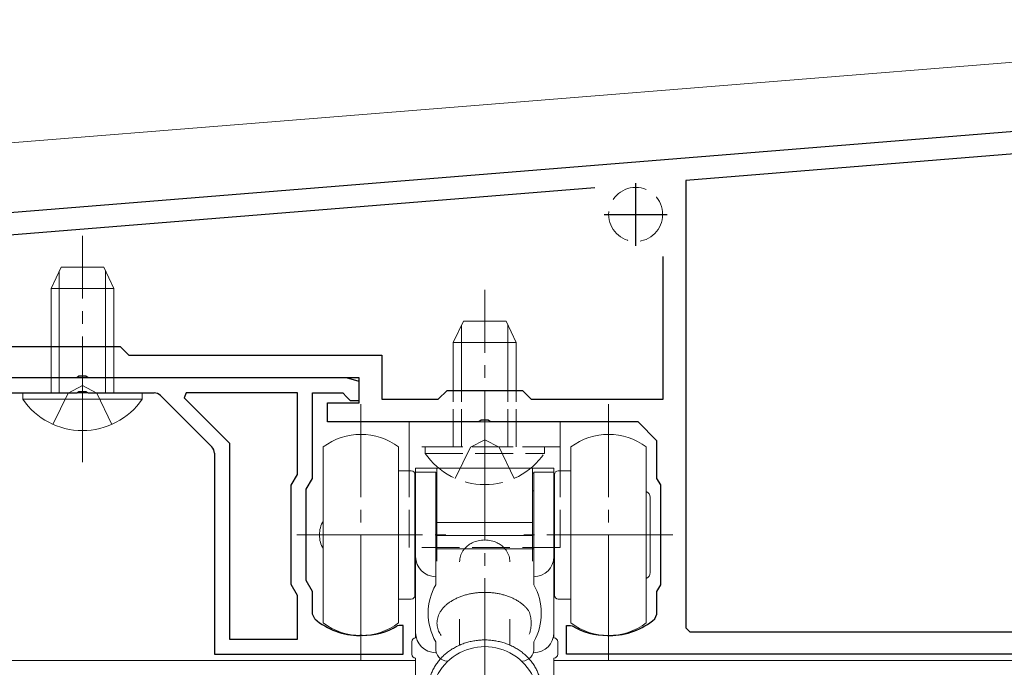
# Model space of a CAD drawing. Extents: x 0 to 5544, y 0 to 8980.
# Drawn here: x 866 to 944, y 3241 to 3292 of the extents above; entities that cross this region are included whole.
import ezdxf

# ---------------------------------------------------------------- set-up
doc = ezdxf.new("R2010")
doc.units = 0
doc.linetypes.add('YCENTER_1', pattern=[13, 10, -1, 1, -1])
doc.linetypes.add('YHIDDEN_1', pattern=[4, 3, -1])
doc.layers.add('YKK_11', color=7, linetype='CONTINUOUS', lineweight=30)
doc.layers.add('YKK_13', color=4, linetype='CONTINUOUS', lineweight=13)

msp = doc.modelspace()

# ---------------------------------------------------------------- linework, layer by layer
at = {"layer": 'YKK_11', "color": 0, "linetype": 'ByBlock', "lineweight": -2, "ltscale": 0.5}
for p, q in [((825.5001127540709, 3273.985766513334), (986.4197597540715, 3286.979278831385)), ((977.7001127540716, 3284.469350035572), (918.5001127540709, 3279.689224820555)), ((918.5001127540709, 3279.689224820555), (918.5001127540709, 3244.085766831385)), ((911.2445807540716, 3279.103374831385), (832.7477627540702, 3272.765122831385)), ((916.7001127540716, 3262.285766831385), (916.7001127540716, 3273.649601831385)), ((847.5001127540709, 3266.485766831385), (873.5001127540709, 3266.485766831385)), ((873.5001127540709, 3266.485766831385), (874.2001127540716, 3265.785766831385)), ((874.2001127540716, 3265.785766831385), (894.3001127540701, 3265.785766831385)), ((894.3001127540701, 3265.785766831385), (894.3001127540701, 3262.285766831385)), ((870.0418547540703, 3263.985766831385), (850.9583707540714, 3263.985766831385)), ((891.5001134407321, 3263.985766831384), (864.5001127740652, 3263.985766831384)), ((870.2251577540701, 3264.105766831385), (870.0418547540703, 3263.985766831385)), ((870.7750677540716, 3264.105766831385), (870.2251577540701, 3264.105766831385)), ((870.9583707540714, 3263.985766831385), (870.7750677540716, 3264.105766831385)), ((892.5001127540709, 3263.985766831385), (870.9583707540714, 3263.985766831385)), ((892.5001127740652, 3263.685767031384), (891.5001134407321, 3263.985766831384)), ((892.5001127540709, 3261.985766831385), (892.5001127540709, 3263.985766831385)), ((892.5001127740652, 3262.185766831384), (892.5001127740652, 3263.685767031384)), ((864.5001127740652, 3262.785766831385), (870.0418547740646, 3262.785766831385)), ((870.0418547740646, 3262.785766831385), (870.2251577740644, 3262.905766831384)), ((870.2251577740644, 3262.905766831384), (870.775067774066, 3262.905766831384)), ((870.775067774066, 3262.905766831384), (870.9583707740658, 3262.785766831385)), ((870.9583707740658, 3262.785766831385), (876.2101627740649, 3262.785766831385)), ((878.745696887936, 3262.785766831385), (878.5850367338335, 3262.397898871617)), ((887.6001127740656, 3262.785766831385), (878.745696887936, 3262.785766831385)), ((887.6001127740656, 3256.30730529947), (887.6001127740656, 3262.785766831385)), ((888.8001127740645, 3255.98576629947), (888.8001127740645, 3262.785766831385)), ((888.8001127740645, 3262.785766831385), (891.2001127740659, 3262.785766831385)), ((891.2001127740659, 3262.785766831385), (891.5001127740652, 3262.485766831384)), ((898.8001127540701, 3262.285766831385), (899.5001127540709, 3262.985766831385)), ((899.5001127540709, 3262.985766831385), (905.5001127540709, 3262.985766831385)), ((905.5001127540709, 3262.985766831385), (906.2001127540716, 3262.285766831385)), ((876.7051377740645, 3262.580741831384), (880.7950877740659, 3258.490791831384)), ((878.5850367338335, 3262.397898871617), (882.2001127740659, 3258.782822831384)), ((890.0001127540709, 3260.485766831385), (890.0001127540709, 3261.985766831385)), ((890.0001127540709, 3261.985766831385), (892.5001127540709, 3261.985766831385)), ((891.5001127740652, 3262.485766831384), (891.8001127740645, 3262.185766831384)), ((891.8001127740645, 3262.185766831384), (892.5001127740652, 3262.185766831384)), ((894.3001127540701, 3262.285766831385), (898.8001127540701, 3262.285766831385)), ((906.2001127540716, 3262.285766831385), (916.7001127540716, 3262.285766831385)), ((902.0418547540703, 3260.485766831385), (890.0001127540709, 3260.485766831385)), ((902.2251577540701, 3260.605766831385), (902.0418547540703, 3260.485766831385)), ((902.7750677540716, 3260.605766831385), (902.2251577540701, 3260.605766831385)), ((902.9583707540714, 3260.485766831385), (902.7750677540716, 3260.605766831385)), ((914.7001127540716, 3260.485766831385), (902.9583707540714, 3260.485766831385)), ((916.2001127540716, 3258.985766831385), (914.7001127540716, 3260.485766831385)), ((916.2001127540716, 3255.985766221594), (916.2001127540716, 3258.985766831385)), ((882.2001127740659, 3258.782822831384), (882.2001127740659, 3243.185766831384)), ((882.2001127740659, 3258.782822831384), (882.2001127740659, 3243.185766831384)), ((881.0001127740652, 3257.995817831385), (881.0001127740652, 3241.985766831384)), ((887.1001127740656, 3255.441281363299), (887.6001127740656, 3256.30730529947)), ((888.3001127740645, 3255.119742363299), (888.8001127740645, 3255.98576629947)), ((916.5001127540709, 3255.466152441177), (916.2001127540716, 3255.985766221594)), ((887.1001127740656, 3247.530252299469), (887.1001127740656, 3255.441281363299)), ((888.3001127740645, 3247.851791299469), (888.3001127740645, 3255.119742363299)), ((916.5001127540709, 3247.505381221594), (916.5001127540709, 3255.466152441177)), ((887.6001127740656, 3246.664228363299), (887.1001127740656, 3247.530252299469)), ((888.8001127740645, 3246.985767363299), (888.3001127740645, 3247.851791299469)), ((916.2001127540716, 3246.985767441177), (916.5001127540709, 3247.505381221594)), ((887.6001127740656, 3243.185766831384), (887.6001127740656, 3246.664228363299)), ((888.8001127740645, 3245.186095831384), (888.8001127740645, 3246.985767363299)), ((916.2001127540716, 3245.186095831385), (916.2001127540716, 3246.985767441177)), ((888.9751127740656, 3244.806128831384), (888.8001127740645, 3245.186095831384)), ((916.0251127540705, 3244.806128831385), (916.2001127540716, 3245.186095831385)), ((895.6895007740659, 3244.285766831385), (895.5374627740657, 3244.244387831384)), ((896.0001127740652, 3244.285766831385), (895.6895007740659, 3244.285766831385)), ((896.0001127740652, 3241.985766831384), (896.0001127740652, 3244.285766831385)), ((909.0001127540709, 3241.985766831385), (909.0001127540709, 3244.285766831385)), ((909.0001127540709, 3244.285766831385), (909.3107247540702, 3244.285766831385)), ((909.3107247540702, 3244.285766831385), (909.4627627540704, 3244.244387831385)), ((918.5001127540709, 3244.085766831385), (918.8001127540701, 3243.785766831385)), ((882.2001127740659, 3243.185766831384), (887.6001127740656, 3243.185766831384)), ((892.7501127740652, 3243.485766831384), (892.5501127740645, 3243.485766831384)), ((912.2501127540709, 3243.485766831385), (912.4501127540716, 3243.485766831385)), ((918.8001127540701, 3243.785766831385), (986.7001127540716, 3243.785766831385)), ((918.8001127540701, 3243.785766831385), (986.7001127540716, 3243.785766831385)), ((881.0001127740652, 3241.985766831384), (896.0001127740652, 3241.985766831384)), ((985.92735275407, 3241.985766831385), (909.0001127540709, 3241.985766831385))]:
    msp.add_line(p, q, dxfattribs=at)
at = {"layer": 'YKK_11', "color": 2, "ltscale": 0.5}
for p, q in [((914.5001127540709, 3279.485766831385), (914.5001127540709, 3274.485766831385)), ((912.0001127540709, 3276.985766831385), (917.0001127540709, 3276.985766831385))]:
    msp.add_line(p, q, dxfattribs=at)
at = {"layer": 'YKK_11', "color": 0, "linetype": 'ByBlock', "lineweight": -2, "ltscale": 0.5}
for centre, radius, start, end in [((876.2101631490641, 3262.0857665143), 0.7000003170843324, 45.00004005604951, 90.00003069411099), ((880.3001136640887, 3257.995817706383), 0.6999991099768299, 1.023151688946914e-05, 45.00000086953263), ((892.5501141676123, 3248.985770154304), 5.50000332291956, 229.4584086318766, 269.9999854828256), ((912.4501113605238, 3248.985770154305), 5.50000332291956, 270.0000145171743, 310.5415913681235), ((892.7501113511134, 3248.985768661465), 5.500001830080322, 270.0000148234782, 300.4503152119182), ((912.2501141770226, 3248.985768661465), 5.500001830080322, 239.5496847880818, 269.9999851765218)]:
    msp.add_arc(centre, radius, start, end, dxfattribs=at)
at = {"layer": 'YKK_13'}
for p, q in [((825.919876932443, 3279.559803585587), (986.4600596246, 3292.482542749662)), ((868.8001127640655, 3272.785766841385), (868.0001127640644, 3271.085766841384)), ((868.6543984783511, 3262.785766841385), (868.6543984783511, 3272.476123984241)), ((872.2001127640651, 3272.785766841385), (868.8001127640655, 3272.785766841385)), ((872.2001127640651, 3272.785766841385), (873.0001127640644, 3271.085766841384)), ((872.3458270497795, 3262.785766841385), (872.3458270497795, 3272.476123984241)), ((873.0001127640644, 3271.085766841384), (868.0001127640644, 3271.085766841384)), ((868.0001127640644, 3262.785766841385), (868.0001127640644, 3271.085766841384)), ((873.0001127640644, 3262.785766841385), (873.0001127640644, 3271.085766841384)), ((900.800112764071, 3268.485766841384), (900.0001127640699, 3266.785766841384)), ((900.800112764071, 3268.485766841384), (904.2001127640706, 3268.485766841384)), ((904.2001127640706, 3268.485766841384), (905.0001127640699, 3266.785766841384)), ((900.6543984783566, 3262.085766841386), (900.6543984783566, 3268.176123984241)), ((904.3458270497849, 3262.085766841386), (904.3458270497849, 3268.176123984241)), ((900.0001127640699, 3266.785766841384), (905.0001127640699, 3266.785766841384)), ((900.0001127640699, 3262.085766841386), (900.0001127640699, 3266.785766841384)), ((905.0001127640699, 3262.085766841386), (905.0001127640699, 3266.785766841384)), ((865.7501127640644, 3262.276877952495), (865.7501127640644, 3262.785766841385)), ((875.2501127640644, 3262.785766841385), (865.7501127640644, 3262.785766841385)), ((875.2501127640644, 3262.276877952495), (875.2501127640644, 3262.785766841385)), ((875.2501127640644, 3262.276877952495), (865.7501127640644, 3262.276877952495)), ((908.5001127640699, 3260.485766841384), (896.5001127640699, 3260.485766841384)), ((896.5001127640699, 3256.585766841405), (896.5001127640699, 3260.485766841384)), ((908.5001127640699, 3256.585766841405), (908.5001127640699, 3260.485766841384)), ((889.6501127640695, 3258.485766841404), (889.6501127640695, 3251.485766841404)), ((895.6501127640695, 3244.485766841404), (895.6501127640695, 3258.485766841404)), ((909.350112764072, 3244.485766841404), (909.350112764072, 3258.485766841404)), ((915.350112764072, 3258.485766841404), (915.350112764072, 3251.485766841404)), ((895.6501127640695, 3256.585766841405), (896.6501127640695, 3256.585766841405)), ((897.0001127640699, 3256.785766841408), (898.7001127640706, 3256.785766841408)), ((897.000112764068, 3243.285766841408), (897.0001127640699, 3256.785766841408)), ((897.000112764068, 3256.485766841409), (897.000112764068, 3248.160077495559)), ((898.6001127640702, 3256.485766841409), (897.000112764068, 3256.485766841409)), ((898.6001127640702, 3249.385748604549), (898.6001127640702, 3256.485766841409)), ((906.300112764071, 3256.785766841408), (898.7001127640706, 3256.785766841408)), ((898.7001127640706, 3256.785766841408), (898.7001127640706, 3249.385748604549)), ((906.300112764071, 3256.785766841408), (908.0001127640717, 3256.785766841408)), ((906.300112764071, 3249.385748604549), (906.300112764071, 3256.785766841408)), ((906.4001127640713, 3256.485766841409), (908.0001127640699, 3256.485766841409)), ((906.4001127640713, 3256.485766841409), (906.4001127640713, 3249.385748604549)), ((908.0001127640717, 3256.785766841408), (908.0001127640717, 3243.285766841408)), ((908.0001127640699, 3256.485766841409), (908.0001127640699, 3248.160077495559)), ((909.350112764072, 3256.585766841405), (908.350112764072, 3256.585766841405)), ((896.9501127640706, 3256.285766841405), (896.9501127640706, 3246.685766841404)), ((898.7001127640706, 3256.393923318132), (898.6001127640702, 3256.393923318132)), ((906.4001127640713, 3256.393923318132), (906.300112764071, 3256.393923318132)), ((908.050112764071, 3256.285766841405), (908.050112764071, 3246.685766841404)), ((898.7001127640706, 3254.985766841409), (898.6001127640702, 3254.985766841409)), ((906.300112764071, 3254.985766841409), (906.4001127640713, 3254.985766841409)), ((915.6501127640713, 3254.485766841408), (915.6501127640695, 3248.485766841408)), ((906.300112764071, 3252.485766841409), (898.7001127640706, 3252.485766841409)), ((889.6501127640695, 3251.485766841404), (889.6501127640695, 3244.485766841404)), ((906.300112764071, 3251.433259731484), (898.7001127640706, 3251.433259731484)), ((915.350112764072, 3251.485766841404), (915.350112764072, 3244.485766841404)), ((906.4001127640695, 3250.383032030103), (898.6001127640684, 3250.383032030105)), ((898.6001127640684, 3250.383032030105), (898.6001127640684, 3249.483032030103)), ((906.4001127640695, 3247.525745960877), (906.4001127640695, 3250.383032030103)), ((898.6001127640684, 3249.483032030103), (898.6001127640684, 3247.525745960877)), ((897.000112764068, 3248.160077495559), (897.000112764068, 3243.717873964505)), ((908.0001127640699, 3243.717873964505), (908.0001127640699, 3248.160077495559)), ((896.6501127640695, 3246.385766841404), (895.6501127640695, 3246.385766841404)), ((908.350112764072, 3246.385766841404), (909.350112764072, 3246.385766841404)), ((900.5001127640699, 3244.79687315937), (900.5001127640699, 3242.718028324089)), ((904.5001127640699, 3244.79687315937), (904.5001127640699, 3242.71802832409)), ((896.7001127640706, 3241.985766841409), (896.7001127640706, 3242.985766841408)), ((898.6001127640684, 3242.982619284237), (898.6001127640684, 3242.451114697787)), ((906.4001127640695, 3242.451114697787), (906.4001127640695, 3242.982619284237)), ((908.300112764071, 3242.985766841408), (908.300112764071, 3241.985766841409)), ((897.0001127640699, 3239.785766841409), (897.000112764068, 3241.685766841409)), ((898.6001127640684, 3242.117873964506), (898.6419416970275, 3242.117873964506)), ((906.3582838311104, 3242.117873964506), (906.4001127640713, 3242.117873964506)), ((908.0001127640717, 3241.685766841409), (908.0001127640717, 3239.785766841409)), ((897.000112764068, 3241.485766841383), (824.0001127640717, 3241.485766841383)), ((985.285344659349, 3241.485766841384), (908.0001127640717, 3241.485766841383))]:
    msp.add_line(p, q, dxfattribs=at)
at = {"layer": 'YKK_13', "linetype": 'YCENTER_1'}
for p, q in [((870.5001127640644, 3257.285766841385), (870.5001127640644, 3275.285766841385)), ((902.5001127640699, 3252.985766841383), (902.5001127640699, 3270.985766841383)), ((892.6501127640695, 3241.485766841404), (892.6501127640695, 3261.887089028787)), ((912.350112764072, 3241.485766841404), (912.350112764072, 3261.887089028787)), ((902.5001127640699, 3225.035605499661), (902.5001127640699, 3259.685766841405)), ((887.5501127640691, 3251.485766841404), (899.4001127640695, 3251.485766841404)), ((917.4501127640706, 3251.485766841404), (905.600112764072, 3251.485766841404))]:
    msp.add_line(p, q, dxfattribs=at)
at = {"layer": 'YKK_13', "linetype": 'YHIDDEN_1'}
for p, q in [((868.1501127640659, 3260.285609733271), (869.3551127640658, 3262.756225862374)), ((869.3551127640658, 3262.756225862374), (870.5001127640644, 3263.365033161626)), ((871.6451127640648, 3262.756225862374), (870.5001127640644, 3263.365033161626)), ((872.8501127640648, 3260.285609733271), (871.6451127640648, 3262.756225862374)), ((900.0001127640699, 3258.485766841383), (900.0001127640699, 3262.085766841386)), ((900.6543984783566, 3258.485766841383), (900.6543984783566, 3262.085766841386)), ((904.3458270497849, 3258.485766841383), (904.3458270497849, 3262.085766841386)), ((905.0001127640699, 3258.485766841383), (905.0001127640699, 3262.085766841386)), ((901.3551127640694, 3258.456225862374), (902.5001127640699, 3259.065033161626)), ((903.6451127640703, 3258.456225862374), (902.5001127640699, 3259.065033161626)), ((908.5001127640699, 3258.485766841384), (896.5001127640699, 3258.485766841384)), ((897.7501127640699, 3257.976877952495), (897.7501127640699, 3258.485766841383)), ((897.7501127640699, 3258.485766841383), (907.2501127640699, 3258.485766841383)), ((900.1501127640713, 3255.985609733271), (901.3551127640694, 3258.456225862374)), ((904.8501127640702, 3255.985609733271), (903.6451127640703, 3258.456225862374)), ((907.2501127640699, 3257.976877952495), (907.2501127640699, 3258.485766841383)), ((897.7501127640699, 3257.976877952495), (907.2501127640699, 3257.976877952495)), ((896.5001127640699, 3250.485766841385), (896.5001127640699, 3256.585766841405)), ((908.5001127640699, 3250.485766841385), (908.5001127640699, 3256.585766841405)), ((908.5001127640699, 3250.485766841385), (896.5001127640699, 3250.485766841385))]:
    msp.add_line(p, q, dxfattribs=at)
msp.add_circle((914.5001127640699, 3276.985766841409), 2.149999999999999, dxfattribs=at)
at = {"layer": 'YKK_13'}
for centre, radius, start, end in [((870.5001127640644, 3265.559924091855), 5.774157250470809, 214.6509722928344, 325.3490277071656), ((892.6501127640695, 3254.485766841406), 4.999999999999273, 53.13010235412992, 126.8698976458079), ((912.350112764072, 3254.485766841406), 4.999999999999273, 53.13010235412992, 126.8698976458701), ((896.6501127640695, 3256.285766841405), 0.3000000000010914, 0, 90), ((908.350112764072, 3256.285766841405), 0.3000000000010914, 90, 180), ((915.1501127640713, 3254.485766841408), 0.5, 0, 66.42182152187753), ((891.5601127640693, 3251.485766841408), 2.209999999978669, 149.797561609107, 180.0000000000261), ((891.5601127640693, 3251.485766841408), 2.209999999978549, 180.0000000000261, 210.2024383918439), ((898.6001127640684, 3249.760077495559), 1.599999999999852, 180, 270), ((906.4001127640713, 3249.760077495559), 1.599999999999909, 270, 0), ((915.1501127640695, 3248.485766841408), 0.4999999999999999, 293.5781784783493, 0), ((902.6001127640684, 3245.254182622556), 4.599999999999944, 150.4081542060415, 209.5918457939585), ((902.4001127640695, 3245.254182622556), 4.599999999999944, 330.4081542060415, 29.59184579395848), ((896.6501127640695, 3246.685766841404), 0.2999999999999545, 270, 0), ((908.350112764072, 3246.685766841404), 0.2999999999999545, 180, 270), ((892.6501127640695, 3248.485766841404), 4.999999999999182, 233.1301023541299, 306.8698976458701), ((912.350112764072, 3248.485766841404), 4.999999999999182, 233.1301023541299, 306.8698976458701), ((897.0001127640699, 3242.985766841408), 0.2999999999999545, 90.00000000041689, 180), ((898.6001127640684, 3243.717873964505), 1.599999999999852, 180, 270), ((906.4001127640713, 3243.717873964505), 1.599999999999, 270, 0), ((908.0001127640699, 3242.985766841408), 0.2999999999998408, 0, 89.99999999963524), ((902.5001127640699, 3238.309095172183), 4.286890214076643, 354.2693490216275, 185.7306509783724), ((899.5501127640691, 3242.401114697787), 0.9513148795218382, 176.9872124958101, 266.9872124958593), ((905.4501127640706, 3242.401114697787), 0.9513148795220536, 273.0127875041408, 3.012787504163911), ((897.0001127640699, 3241.985766841409), 0.3000000000000682, 180, 269.9999999995831), ((908.0001127640699, 3241.985766841409), 0.2999999999999545, 270.0000000003648, 0)]:
    msp.add_arc(centre, radius, start, end, dxfattribs=at)
at = {"layer": 'YKK_13', "linetype": 'YHIDDEN_1'}
msp.add_arc((902.5001127640699, 3261.259924091855), 5.774157250470809, 214.650972292821, 325.349027707179, dxfattribs=at)
at = {"layer": 'YKK_13'}
for points in [[(900.9359179026815, 3250.433259731479), (901.1947259761528, 3250.666161165496), (901.5001127640699, 3250.853921217417), (901.9824748118699, 3251.026953378853), (902.5001127640699, 3251.085972024987), (903.017750716268, 3251.026953378853), (903.500112764068, 3250.853921217419), (903.8054995519851, 3250.666161165496), (904.0643076254564, 3250.433259731479)], [(900.5001127640699, 3249.353921217419), (900.5682616265349, 3249.802208833986), (900.7680619564999, 3250.219946621202), (900.8475411729032, 3250.329501461592), (900.9359179026815, 3250.433259731479)], [(904.0643076254564, 3250.433259731479), (904.1526843552365, 3250.32950146159), (904.232163571638, 3250.219946621202), (904.4319639016048, 3249.802208833986), (904.5001127640699, 3249.353921217419)], [(899.021721496294, 3243.488493601943), (898.917604735976, 3243.657830122525), (898.8308730780027, 3243.837236888247), (898.758999408994, 3244.043845376799), (898.7149093648877, 3244.258265193955), (898.7001127640706, 3244.472216463313), (898.7149093648877, 3244.686167732671), (898.758999408994, 3244.900587549827), (898.8308730780045, 3245.107196038379), (898.9331171263839, 3245.314412046755), (899.0587635995562, 3245.508072302055), (899.215732971461, 3245.700770443948), (899.3910453225744, 3245.876661953638), (899.5972914403901, 3246.048527002113), (899.8172961549462, 3246.202122003565), (900.0659314797394, 3246.347888233299), (900.3245278421582, 3246.474910606045), (900.6075410924495, 3246.590320710501), (900.8974269366336, 3246.686966518504), (901.2059191590579, 3246.76878573884), (901.5187185471405, 3246.831971235058), (901.8431490952207, 3246.878029517451), (902.1696534868515, 3246.905579766333), (902.5001127640699, 3246.914809380121), (902.8305720412864, 3246.905579766333), (903.157076432919, 3246.87802951745), (903.4815069809993, 3246.831971235058), (903.7943063690818, 3246.76878573884), (904.1027985915061, 3246.686966518504), (904.3926844356902, 3246.590320710501), (904.6756976859833, 3246.474910606045), (904.9342940484003, 3246.347888233299), (905.1829293731953, 3246.202122003565), (905.4029340877514, 3246.048527002113), (905.6091802055653, 3245.876661953638), (905.7844925566806, 3245.700770443948), (905.9414619285835, 3245.508072302055), (906.0542696943576, 3245.314412046755), (906.1179976205422, 3245.107196038379), (906.1533874117467, 3244.900587549827), (906.1853161632534, 3244.686167732671), (906.2001127640706, 3244.472216463313), (906.1853161632534, 3244.258265193954)], [(906.1853161632534, 3244.258265193954), (906.1533874117467, 3244.043845376799), (906.1179976205422, 3243.837236888247), (906.0847512182318, 3243.708597199807), (906.0330596900021, 3243.585052018083)], [(898.0173410365478, 3238.802506993417), (898.0687548139358, 3238.456966955033), (898.1538019243999, 3238.118161791312), (898.2724975179626, 3237.785296926217), (898.4224912397549, 3237.465367398501), (898.6049039089085, 3237.155578514175), (898.8151108321417, 3236.864008367901), (899.0555865707192, 3236.586957138143), (899.3196012278604, 3236.332326303615), (899.6106244433249, 3236.09657676543), (899.9205470853976, 3235.886389418383), (900.2530381308061, 3235.699127954056), (900.5996599442842, 3235.539639244257), (900.963308921795, 3235.406470119657), (901.3363285503892, 3235.302511724684), (901.7199471791901, 3235.227318263642), (902.1082305940199, 3235.182138376481), (902.500112764068, 3235.167002916325), (902.8919949341162, 3235.182138376481), (903.2802783489478, 3235.227318263642), (903.6638969777487, 3235.302511724684), (904.0369166063447, 3235.406470119659), (904.4005655838537, 3235.539639244257), (904.74718739733, 3235.699127954056), (905.0796784427384, 3235.886389418383), (905.389601084813, 3236.09657676543), (905.6806243002757, 3236.332326303615), (905.9446389574186, 3236.586957138143), (906.185114695998, 3236.8640083679), (906.3953216192294, 3237.155578514175), (906.577734288383, 3237.465367398501), (906.7277280101753, 3237.785296926218), (906.8464236037398, 3238.118161791312), (906.9314707142039, 3238.456966955032), (906.9828844915919, 3238.802506993416), (907.000112764068, 3239.149996879907), (906.9828844915901, 3239.497486766397), (906.9314707142021, 3239.843026804782), (906.8464236037398, 3240.181831968504), (906.7277280101771, 3240.514696833595), (906.5777342883848, 3240.834626361312), (906.3953216192313, 3241.144415245638), (906.185114695998, 3241.435985391912), (905.9446389574168, 3241.713036621671), (905.6806243002757, 3241.967667456198), (905.389601084813, 3242.203416994384), (905.0796784427403, 3242.413604341431), (904.7471873973318, 3242.600865805756), (904.4005655838555, 3242.760354515557), (904.0369166063447, 3242.893523640157), (903.6638969777487, 3242.99748203513), (903.2802783489478, 3243.072675496171), (902.8919949341162, 3243.117855383333), (902.500112764068, 3243.132990843488), (902.1082305940199, 3243.117855383333), (901.7199471791901, 3243.072675496171), (901.3363285503892, 3242.99748203513), (900.963308921795, 3242.893523640155), (900.5996599442842, 3242.760354515557), (900.2530381308061, 3242.600865805756), (899.9205470853994, 3242.413604341431), (899.6106244433267, 3242.203416994384), (899.3196012278622, 3241.9676674562), (899.0555865707211, 3241.713036621672), (898.8151108321399, 3241.435985391914), (898.6049039089066, 3241.14441524564), (898.4224912397549, 3240.834626361313), (898.2724975179626, 3240.514696833597), (898.1538019243999, 3240.181831968504), (898.0687548139358, 3239.843026804782), (898.0173410365478, 3239.497486766397), (898.0001127640699, 3239.149996879907), (898.0173410365478, 3238.802506993417)]]:
    msp.add_spline(points, degree=3, dxfattribs=at)

doc.saveas('drawing.dxf')
